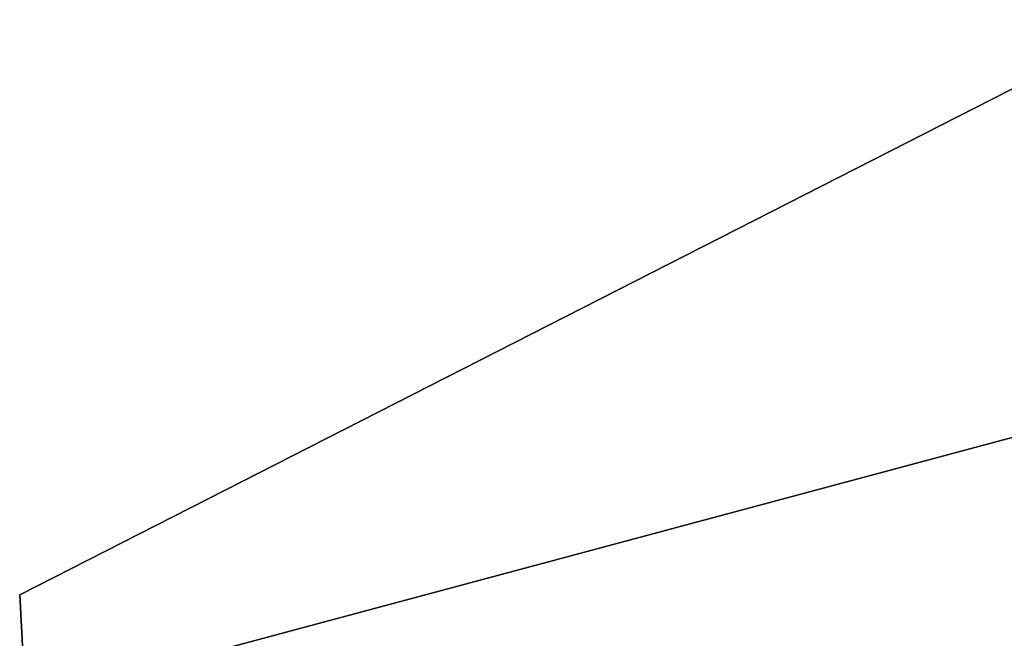
# Model space of a CAD drawing. Extents: x 18 to 355, y 24 to 255.
# Drawn here: x 78 to 82, y 238 to 240 of the extents above; entities that cross this region are included whole.
import ezdxf

# ---------------------------------------------------------------- set-up
doc = ezdxf.new("R2010")
doc.units = 0
doc.header["$LTSCALE"] = 30
doc.header["$MEASUREMENT"] = 0
for name, color, linetype in [('1', 4, 'CONTINUOUS'), ('AFUTL-3-BSPT', 4, 'CONTINUOUS'), ('AFUTL-3-EDPL', 9, 'CONTINUOUS'), ('AFUTL-3-TPLW', 45, 'CONTINUOUS')]:
    doc.layers.add(name, color=color, linetype=linetype)

# ---------------------------------------------------------------- blocks, each defined once
blk = doc.blocks.new('KITBLPLDM30NNNNMP-EDGE')
at = {"layer": 'AFUTL-3-BSPT'}
for points in [[(35.0369, -20.2286, 27.625), (27.3095, -22.2991, 27.625), (25.2389, -14.5717, 27.625), (32.9663, -12.5011, 27.625)], [(35.0369, -20.2286, 27.875), (35.0369, -20.2286, 27.625), (27.3095, -22.2991, 27.625), (27.3095, -22.2991, 27.875)]]:
    blk.add_3dface(points, dxfattribs=at)
at = {"layer": 'AFUTL-3-EDPL'}
for points in [[(35.4897, -20.49, 29), (35.4897, -20.49, 27.875), (35.1008, -13.0706, 27.875), (35.1008, -13.0706, 29)], [(28.8699, -23.8628, 29), (28.8699, -23.8628, 27.875), (35.4897, -20.49, 27.875), (35.4897, -20.49, 29)]]:
    blk.add_3dface(points, dxfattribs=at)
at = {"layer": 'AFUTL-3-TPLW'}
for points, invisible_edges in [([(33.9385, -5.7325, 27.875), (21.9338, -26.5254, 27.875), (14.7574, -28.4484, 27.875), (32.0157, 1.4439, 27.875)], 5), ([(33.9385, -5.7325, 29), (21.9338, -26.5254, 29), (14.7574, -28.4484, 29), (32.0157, 1.4439, 29)], 5), ([(35.1008, -13.0706, 27.875), (28.8699, -23.8628, 27.875), (21.9338, -26.5254, 27.875), (33.9385, -5.7325, 27.875)], 5), ([(35.1008, -13.0706, 29), (28.8699, -23.8628, 29), (21.9338, -26.5254, 29), (33.9385, -5.7325, 29)], 5), ([(35.1008, -13.0706, 27.875), (28.8699, -23.8628, 27.875), (35.4897, -20.49, 27.875)], 1), ([(35.1008, -13.0706, 29), (28.8699, -23.8628, 29), (35.4897, -20.49, 29)], 1)]:
    blk.add_3dface(points, dxfattribs=dict(at, invisible_edges=invisible_edges))

msp = doc.modelspace()

# ---------------------------------------------------------------- block references
at = {"layer": '1', "rotation": 179.9999999999998}
msp.add_blockref('KITBLPLDM30NNNNMP-EDGE', (113.5227, 217.313), dxfattribs=at)

doc.saveas('drawing.dxf')
